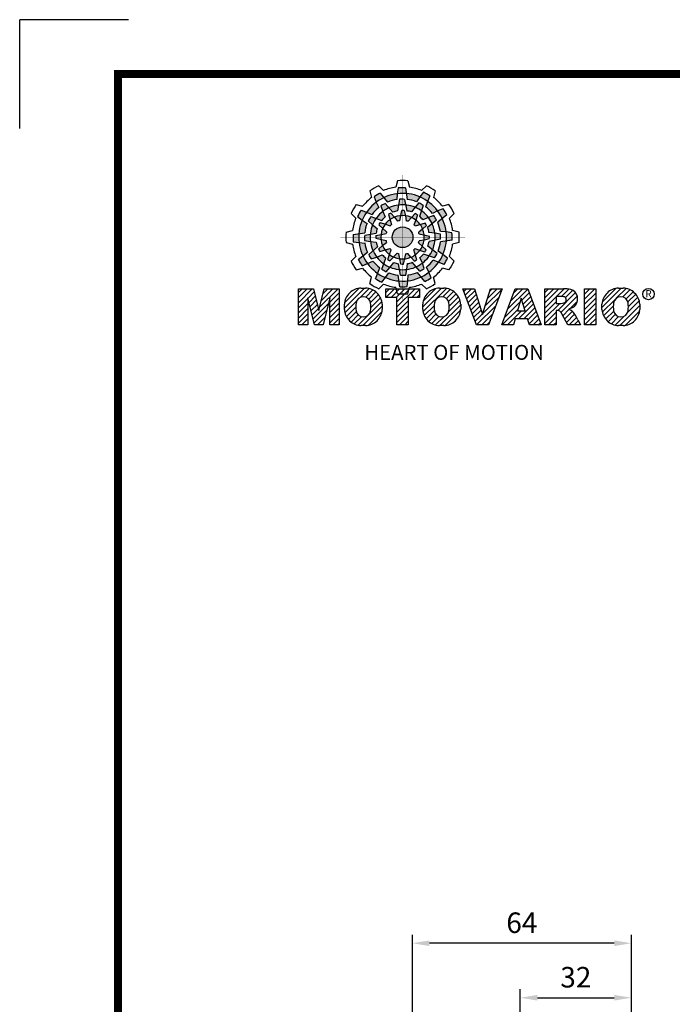
# Model space of a CAD drawing. Extents: x 2240 to 3323, y 268 to 1039.
# Drawn here: x 2240 to 2431, y 751 to 1039 of the extents above; entities that cross this region are included whole.
import ezdxf

# ---------------------------------------------------------------- set-up
doc = ezdxf.new("R2010")
doc.units = 0
doc.header["$MEASUREMENT"] = 0
doc.layers.add('AM_6', color=2, linetype='Continuous')
doc.styles.add('MX_NOTE_STANDARD', font='txt.shx', dxfattribs={"height": 3.15, "bigfont": 'extfont.shx'})
doc.dimstyles.new('MXDIMSTYLE', dxfattribs={"dimtxt": 3.15, "dimasz": 2.5, "dimexe": 1.5, "dimexo": 1, "dimgap": 1, "dimtad": 1, "dimdec": 4, "dimdsep": 46, "dimtxsty": 'MX_NOTE_STANDARD', "dimcen": 2.5, "dimadec": 0, "dimazin": 0, "dimtfac": 1, "dimtdec": 4, "dimtmove": 2, "dimatfit": 3, "dimfxl": 0, "dimtolj": 1, "dimarcsym": 0})

# ---------------------------------------------------------------- blocks, each defined once
blk = doc.blocks.new('BLOCK')
at = {"linetype": 'Continuous'}
h = blk.add_hatch(color=5, dxfattribs=at)
h.dxf.hatch_style = 1
h.paths.add_polyline_path([(-1066.87, 742.1), (-1067.13, 743.83, 0.036456), (-1069.3, 743.8), (-1069.56, 742.05, -0.051255)])
h.paths.add_polyline_path([(-1063.79, 739.65), (-1062.81, 741.09, 0.079859), (-1066.87, 742.1), (-1066.6, 740.36, -0.063414)])
h.paths.add_polyline_path([(-1069.24, 738.64, -0.056087), (-1067.06, 738.68), (-1067.38, 740.36, 0.033361), (-1068.91, 740.38)])
h.paths.add_polyline_path([(-1067.06, 738.68), (-1066.72, 736.92, -0.045934), (-1065.29, 736.56), (-1064.23, 737.98, 0.075012)])
h.paths.add_polyline_path([(-1068.6, 735.45, -0.057723), (-1067.1, 735.42), (-1067.46, 737, 0.024485), (-1068.25, 737.01)])
h.paths.add_polyline_path([(-1070.45, 734.99), (-1069.5, 733.8, -0.02825), (-1068.94, 733.94), (-1068.6, 735.45, 0.073372)])
h = blk.add_hatch(color=5, dxfattribs=at)
h.dxf.hatch_style = 1
h.paths.add_polyline_path([(-1073.58, 740.89), (-1074.68, 742.26, 0.036456), (-1076.54, 741.15), (-1075.89, 739.5, -0.051255)])
h.paths.add_polyline_path([(-1069.7, 740.31), (-1069.56, 742.05, 0.079859), (-1073.58, 740.89), (-1072.48, 739.51, -0.063414)])
h.paths.add_polyline_path([(-1073.91, 736.71, -0.056087), (-1072.04, 737.84), (-1073.16, 739.13, 0.033361), (-1074.49, 738.38)])
h.paths.add_polyline_path([(-1072.04, 737.84), (-1070.87, 736.48, -0.045934), (-1069.45, 736.88), (-1069.24, 738.64, 0.075012)])
h.paths.add_polyline_path([(-1071.76, 734.27, -0.057723), (-1070.45, 734.99), (-1071.55, 736.18, 0.024485), (-1072.23, 735.8)])
h.paths.add_polyline_path([(-1073.13, 732.95), (-1071.71, 732.39, -0.02825), (-1071.3, 732.79), (-1071.76, 734.27, 0.073372)])
h = blk.add_hatch(color=5, dxfattribs=at)
h.dxf.hatch_style = 1
h.paths.add_polyline_path([(-1060.45, 739.79), (-1059.81, 741.42, 0.036456), (-1061.71, 742.47), (-1062.81, 741.09, -0.051255)])
h.paths.add_polyline_path([(-1059.01, 736.13), (-1057.44, 736.89, 0.079859), (-1060.45, 739.79), (-1061.09, 738.15, -0.063414)])
h.paths.add_polyline_path([(-1064.23, 737.98, -0.056087), (-1062.32, 736.93), (-1061.77, 738.54, 0.033361), (-1063.08, 739.32)])
h.paths.add_polyline_path([(-1062.32, 736.93), (-1062.91, 735.23, -0.045934), (-1061.85, 734.2), (-1060.23, 734.91, 0.075012)])
h.paths.add_polyline_path([(-1065.27, 734.9, -0.057723), (-1063.99, 734.12), (-1063.51, 735.67, 0.024485), (-1064.19, 736.07)])
h.paths.add_polyline_path([(-1067.1, 735.42), (-1066.88, 733.92, -0.02825), (-1066.33, 733.76), (-1065.27, 734.9, 0.073372)])
h = blk.add_hatch(color=5, dxfattribs=at)
h.dxf.hatch_style = 1
h.paths.add_polyline_path([(-1078.79, 736.49), (-1080.43, 737.13, 0.036456), (-1081.48, 735.23), (-1080.1, 734.13, -0.051255)])
h.paths.add_polyline_path([(-1075.13, 737.93), (-1075.89, 739.5, 0.079859), (-1078.79, 736.49), (-1077.15, 735.84, -0.063414)])
h.paths.add_polyline_path([(-1076.99, 732.7, -0.056087), (-1075.93, 734.61), (-1077.54, 735.17, 0.033361), (-1078.33, 733.86)])
h.paths.add_polyline_path([(-1075.93, 734.61), (-1074.24, 734.02, -0.045934), (-1073.21, 735.08), (-1073.91, 736.71, 0.075012)])
h.paths.add_polyline_path([(-1073.9, 731.66, -0.057723), (-1073.13, 732.95), (-1074.67, 733.43, 0.024485), (-1075.08, 732.75)])
h.paths.add_polyline_path([(-1074.43, 729.84), (-1072.92, 730.06, -0.02825), (-1072.77, 730.61), (-1073.9, 731.66, 0.073372)])
h = blk.add_hatch(color=5, dxfattribs=at)
h.dxf.hatch_style = 1
h.paths.add_polyline_path([(-1056.05, 734.58), (-1054.68, 735.67, 0.036456), (-1055.79, 737.53), (-1057.44, 736.89, -0.051255)])
h.paths.add_polyline_path([(-1056.63, 730.69), (-1054.89, 730.56, 0.079859), (-1056.05, 734.58), (-1057.43, 733.48, -0.063414)])
h.paths.add_polyline_path([(-1060.23, 734.91, -0.056087), (-1059.1, 733.04), (-1057.81, 734.15, 0.033361), (-1058.56, 735.49)])
h.paths.add_polyline_path([(-1059.1, 733.04), (-1060.46, 731.86, -0.045934), (-1060.06, 730.44), (-1058.29, 730.24, 0.075012)])
h.paths.add_polyline_path([(-1062.67, 732.75, -0.057723), (-1061.94, 731.44), (-1060.76, 732.54, 0.024485), (-1061.14, 733.23)])
h.paths.add_polyline_path([(-1063.99, 734.12), (-1064.55, 732.71, -0.02825), (-1064.15, 732.3), (-1062.67, 732.75, 0.073372)])
h = blk.add_hatch(color=5, dxfattribs=at)
h.dxf.hatch_style = 1
h.paths.add_polyline_path([(-1081.11, 730.07), (-1082.84, 729.81, 0.036456), (-1082.8, 727.64), (-1081.06, 727.37, -0.051255)])
h.paths.add_polyline_path([(-1078.65, 733.14), (-1080.1, 734.13, 0.079859), (-1081.11, 730.07), (-1079.36, 730.33, -0.063414)])
h.paths.add_polyline_path([(-1077.65, 727.69, -0.056087), (-1077.69, 729.88), (-1079.36, 729.56, 0.033361), (-1079.39, 728.03)])
h.paths.add_polyline_path([(-1077.69, 729.88), (-1075.93, 730.22, -0.045934), (-1075.56, 731.65), (-1076.99, 732.7, 0.075012)])
h.paths.add_polyline_path([(-1074.46, 728.34, -0.057723), (-1074.43, 729.84), (-1076.01, 729.48, 0.024485), (-1076.02, 728.69)])
h.paths.add_polyline_path([(-1074, 726.49), (-1072.81, 727.44, -0.02825), (-1072.95, 727.99), (-1074.46, 728.34, 0.073372)])
h = blk.add_hatch(color=5, dxfattribs=at)
h.dxf.hatch_style = 1
h.paths.add_polyline_path([(-1064.86, 728.97, 1), (-1071.09, 728.97, 1)])
h = blk.add_hatch(color=5, dxfattribs=at)
h.dxf.hatch_style = 1
h.paths.add_polyline_path([(-1054.84, 727.86), (-1053.11, 728.13, 0.036456), (-1053.14, 730.29), (-1054.89, 730.56, -0.051255)])
h.paths.add_polyline_path([(-1057.29, 724.79), (-1055.85, 723.8, 0.079859), (-1054.84, 727.86), (-1056.58, 727.6, -0.063414)])
h.paths.add_polyline_path([(-1058.29, 730.24, -0.056087), (-1058.25, 728.06), (-1056.58, 728.38, 0.033361), (-1056.56, 729.9)])
h.paths.add_polyline_path([(-1058.25, 728.06), (-1060.02, 727.72, -0.045934), (-1060.38, 726.29), (-1058.95, 725.23, 0.075012)])
h.paths.add_polyline_path([(-1061.49, 729.6, -0.057723), (-1061.51, 728.1), (-1059.94, 728.45, 0.024485), (-1059.93, 729.24)])
h.paths.add_polyline_path([(-1061.94, 731.44), (-1063.14, 730.49, -0.02825), (-1063, 729.94), (-1061.49, 729.6, 0.073372)])
h = blk.add_hatch(color=5, dxfattribs=at)
h.dxf.hatch_style = 1
h.paths.add_polyline_path([(-1057.15, 721.44), (-1055.52, 720.8, 0.036456), (-1054.46, 722.7), (-1055.85, 723.8, -0.051255)])
h.paths.add_polyline_path([(-1060.81, 720.01), (-1060.05, 718.43, 0.079859), (-1057.15, 721.44), (-1058.79, 722.09, -0.063414)])
h.paths.add_polyline_path([(-1058.95, 725.23, -0.056087), (-1060.01, 723.32), (-1058.4, 722.76, 0.033361), (-1057.62, 724.07)])
h.paths.add_polyline_path([(-1060.01, 723.32), (-1061.71, 723.91, -0.045934), (-1062.74, 722.85), (-1062.03, 721.22, 0.075012)])
h.paths.add_polyline_path([(-1062.04, 726.27, -0.057723), (-1062.81, 724.98), (-1061.27, 724.5, 0.024485), (-1060.87, 725.18)])
h.paths.add_polyline_path([(-1061.51, 728.1), (-1063.02, 727.87, -0.02825), (-1063.18, 727.32), (-1062.04, 726.27, 0.073372)])
h = blk.add_hatch(color=5, dxfattribs=at)
h.dxf.hatch_style = 1
h.paths.add_polyline_path([(-1079.9, 723.35), (-1081.27, 722.26, 0.036456), (-1080.15, 720.4), (-1078.51, 721.05, -0.051255)])
h.paths.add_polyline_path([(-1079.31, 727.24), (-1081.06, 727.37, 0.079859), (-1079.9, 723.35), (-1078.52, 724.46, -0.063414)])
h.paths.add_polyline_path([(-1075.72, 723.03, -0.056087), (-1076.84, 724.9), (-1078.13, 723.78, 0.033361), (-1077.39, 722.45)])
h.paths.add_polyline_path([(-1076.84, 724.9), (-1075.48, 726.07, -0.045934), (-1075.89, 727.49), (-1077.65, 727.69, 0.075012)])
h.paths.add_polyline_path([(-1073.27, 725.18, -0.057723), (-1074, 726.49), (-1075.19, 725.39, 0.024485), (-1074.8, 724.7)])
h.paths.add_polyline_path([(-1071.95, 723.81), (-1071.4, 725.23, -0.02825), (-1071.8, 725.64), (-1073.27, 725.18, 0.073372)])
h = blk.add_hatch(color=5, dxfattribs=at)
h.dxf.hatch_style = 1
h.paths.add_polyline_path([(-1062.36, 717.04), (-1061.27, 715.67, 0.036456), (-1059.41, 716.79), (-1060.05, 718.43, -0.051255)])
h.paths.add_polyline_path([(-1066.25, 717.63), (-1066.38, 715.88, 0.079859), (-1062.36, 717.04), (-1063.46, 718.42, -0.063414)])
h.paths.add_polyline_path([(-1062.03, 721.22, -0.056087), (-1063.9, 720.09), (-1062.79, 718.81, 0.033361), (-1061.45, 719.55)])
h.paths.add_polyline_path([(-1063.9, 720.09), (-1065.08, 721.45, -0.045934), (-1066.5, 721.05), (-1066.7, 719.29, 0.075012)])
h.paths.add_polyline_path([(-1064.18, 723.66, -0.057723), (-1065.5, 722.94), (-1064.4, 721.75, 0.024485), (-1063.71, 722.14)])
h.paths.add_polyline_path([(-1062.81, 724.98), (-1064.23, 725.54, -0.02825), (-1064.64, 725.14), (-1064.18, 723.66, 0.073372)])
h = blk.add_hatch(color=5, dxfattribs=at)
h.dxf.hatch_style = 1
h.paths.add_polyline_path([(-1075.49, 718.14), (-1076.13, 716.51, 0.036456), (-1074.24, 715.46), (-1073.14, 716.84, -0.051255)])
h.paths.add_polyline_path([(-1076.93, 721.8), (-1078.51, 721.05, 0.079859), (-1075.49, 718.14), (-1074.85, 719.79, -0.063414)])
h.paths.add_polyline_path([(-1071.71, 719.95, -0.056087), (-1073.62, 721.01), (-1074.18, 719.4, 0.033361), (-1072.87, 718.61)])
h.paths.add_polyline_path([(-1073.62, 721.01), (-1073.03, 722.7, -0.045934), (-1074.09, 723.73), (-1075.72, 723.03, 0.075012)])
h.paths.add_polyline_path([(-1070.67, 723.03, -0.057723), (-1071.95, 723.81), (-1072.43, 722.26, 0.024485), (-1071.76, 721.86)])
h.paths.add_polyline_path([(-1068.84, 722.51), (-1069.07, 724.02, -0.02825), (-1069.62, 724.17), (-1070.67, 723.03, 0.073372)])
h = blk.add_hatch(color=5, dxfattribs=at)
h.dxf.hatch_style = 1
h.paths.add_polyline_path([(-1069.07, 715.83), (-1068.81, 714.1, 0.036456), (-1066.64, 714.14), (-1066.38, 715.88, -0.051255)])
h.paths.add_polyline_path([(-1072.15, 718.28), (-1073.14, 716.84, 0.079859), (-1069.07, 715.83), (-1069.34, 717.58, -0.063414)])
h.paths.add_polyline_path([(-1066.7, 719.29, -0.056087), (-1068.88, 719.25), (-1068.56, 717.58, 0.033361), (-1067.03, 717.55)])
h.paths.add_polyline_path([(-1068.88, 719.25), (-1069.22, 721.01, -0.045934), (-1070.65, 721.37), (-1071.71, 719.95, 0.075012)])
h.paths.add_polyline_path([(-1067.34, 722.48, -0.057723), (-1068.84, 722.51), (-1068.48, 720.93, 0.024485), (-1067.7, 720.92)])
h.paths.add_polyline_path([(-1065.5, 722.94), (-1066.44, 724.13, -0.02825), (-1067, 723.99), (-1067.34, 722.48, 0.073372)])
h = blk.add_hatch(dxfattribs=at)
h.set_pattern_fill('ANSI31', color=5, scale=8.73)
h.set_pattern_definition([(45, (-154.7159, 79.4331), (-0.7716303, 0.7716303), [])])
h.paths.add_polyline_path([(-1099.25, 702.64), (-1096.41, 702.64), (-1096.41, 710.77), (-1094.4, 702.64), (-1091.87, 702.64), (-1089.86, 710.77), (-1089.86, 702.64), (-1087.02, 702.64), (-1087.02, 713.47), (-1091.52, 713.47), (-1093.13, 706.98), (-1094.73, 713.47), (-1099.25, 713.47)])
h.paths.add_polyline_path([(-1080.46, 713.69, 0.186038), (-1083.91, 712.22, 0.185555), (-1085.47, 708.85), (-1085.47, 707.27, 0.185555), (-1083.91, 703.9, 0.204547), (-1080.09, 702.43), (-1079.08, 702.43, 0.186038), (-1075.64, 703.9, 0.185555), (-1074.07, 707.27), (-1074.07, 708.85, 0.185555), (-1075.64, 712.22, 0.204547), (-1079.45, 713.69)])
h.paths.add_polyline_path([(-1079.77, 711.07, -0.396239), (-1077.59, 709.23, -0.078313), (-1077.59, 706.88, -0.396239), (-1079.77, 705.04, -0.396239), (-1081.95, 706.88, -0.078313), (-1081.95, 709.23, -0.396239)], flags=16)
h.paths.add_polyline_path([(-1066.27, 710.91), (-1062.91, 710.91), (-1062.91, 713.47), (-1073.04, 713.47), (-1073.04, 710.91), (-1069.67, 710.91), (-1069.67, 702.64), (-1066.27, 702.64)])
h.paths.add_polyline_path([(-1055.9, 713.69, -0.204547), (-1052.09, 712.22, -0.185555), (-1050.52, 708.85), (-1050.52, 707.27, -0.185555), (-1052.09, 703.9, -0.186038), (-1055.53, 702.43), (-1056.54, 702.43, -0.204547), (-1060.36, 703.9, -0.185555), (-1061.93, 707.27), (-1061.93, 708.85, -0.185555), (-1060.36, 712.22, -0.186038), (-1056.92, 713.69)])
h.paths.add_polyline_path([(-1056.22, 711.07, -0.396239), (-1054.05, 709.23, -0.078313), (-1054.05, 706.88, -0.396239), (-1056.22, 705.04, -0.396239), (-1058.4, 706.88, -0.078313), (-1058.4, 709.23, -0.396239)], flags=16)
h.paths.add_polyline_path([(-1046.37, 713.47), (-1049.92, 713.47), (-1045.8, 702.64), (-1042.13, 702.64), (-1038.09, 713.47), (-1041.53, 713.47), (-1043.93, 705.75)])
h.paths.add_polyline_path([(-1034.17, 713.47), (-1038.14, 702.64), (-1034.68, 702.64), (-1034.14, 704.46), (-1030.41, 704.46), (-1029.86, 702.64), (-1026.31, 702.64), (-1030.35, 713.47)])
h.paths.add_polyline_path([(-1032.3, 710.69), (-1031.11, 706.87), (-1033.44, 706.87)], flags=16)
h.paths.add_polyline_path([(-1025.24, 713.47), (-1025.24, 702.64), (-1021.84, 702.64), (-1021.84, 706.99), (-1021.55, 706.99, -0.15005), (-1020.75, 706.74, -0.067317), (-1020.3, 706.2), (-1018.37, 702.64), (-1014.53, 702.64), (-1015.37, 704.19, 0.086178), (-1017.21, 707.01), (-1018.02, 707.4), (-1017.1, 707.73, 0.162417), (-1015.89, 708.71, 0.233468), (-1015.6, 711.68, 0.238163), (-1017.4, 713.25, 0.067363), (-1019.62, 713.47)])
h.paths.add_polyline_path([(-1021.85, 711.21), (-1020.76, 711.21, -0.047165), (-1019.8, 711.16, -0.910356), (-1019.49, 709.26, -0.053365), (-1020.43, 709.11), (-1021.85, 709.11)], flags=16)
h.paths.add_polyline_path([(-1009.92, 713.47), (-1013.32, 713.47), (-1013.32, 702.64), (-1009.92, 702.64)])
h.paths.add_polyline_path([(-1008.1, 708.85), (-1008.1, 707.27, 0.185555), (-1006.53, 703.9, 0.204547), (-1002.72, 702.43), (-1001.7, 702.43, 0.186038), (-998.26, 703.9, 0.185555), (-996.69, 707.27), (-996.69, 708.85, 0.185555), (-998.26, 712.22, 0.204547), (-1002.08, 713.69), (-1003.09, 713.69, 0.186038), (-1006.53, 712.22, 0.185555)])
h.paths.add_polyline_path([(-1004.57, 709.23, -0.396239), (-1002.4, 711.07, -0.396239), (-1000.22, 709.23, -0.078313), (-1000.22, 706.88, -0.396239), (-1002.4, 705.04, -0.396239), (-1004.57, 706.88, -0.078313)], flags=16)
at = {"color": 8, "linetype": 'Continuous'}
for p in [(-1150.33, 794.34), (-1183, 761.67)]:
    blk.add_line(p, (-1183, 794.34), dxfattribs=at)
at = {"color": 5, "linetype": 'Continuous'}
for p, q in [((-1069.51, 745.93), (-1070.03, 744)), ((-1066.43, 745.93), (-1065.91, 744)), ((-1077.79, 742.89), (-1077.27, 740.96)), ((-1075.12, 744.43), (-1073.71, 743.02)), ((-1069.3, 743.8), (-1069.56, 742.05)), ((-1067.13, 743.83), (-1066.6, 740.36)), ((-1060.82, 744.43), (-1062.24, 743.02)), ((-1058.16, 742.89), (-1058.67, 740.96)), ((-1076.54, 741.15), (-1075.89, 739.5)), ((-1074.68, 742.26), (-1072.48, 739.51)), ((-1069.56, 742.05), (-1069.7, 740.31)), ((-1068.91, 740.38), (-1069.24, 738.64)), ((-1067.38, 740.36), (-1066.72, 736.92)), ((-1062.81, 741.09), (-1063.79, 739.65)), ((-1061.71, 742.47), (-1062.81, 741.09)), ((-1059.81, 741.42), (-1061.09, 738.15)), ((-1081.89, 738.78), (-1079.97, 738.27)), ((-1080.43, 737.13), (-1077.15, 735.84)), ((-1075.89, 739.5), (-1075.13, 737.93)), ((-1074.49, 738.38), (-1073.91, 736.71)), ((-1073.16, 739.13), (-1070.87, 736.48)), ((-1069.24, 738.64), (-1069.45, 736.88)), ((-1068.25, 737.01), (-1068.94, 733.94)), ((-1067.46, 737), (-1067.1, 735.42)), ((-1064.23, 737.98), (-1065.29, 736.56)), ((-1063.08, 739.32), (-1064.23, 737.98)), ((-1061.77, 738.54), (-1062.91, 735.23)), ((-1057.44, 736.89), (-1059.01, 736.13)), ((-1055.79, 737.53), (-1057.44, 736.89)), ((-1054.05, 738.78), (-1055.98, 738.27)), ((-1083.43, 736.12), (-1082.03, 734.7)), ((-1081.48, 735.23), (-1080.1, 734.13)), ((-1080.1, 734.13), (-1078.65, 733.14)), ((-1078.33, 733.86), (-1076.99, 732.7)), ((-1077.54, 735.17), (-1074.24, 734.02)), ((-1073.91, 736.71), (-1073.21, 735.08)), ((-1072.23, 735.8), (-1071.3, 732.79)), ((-1071.55, 736.18), (-1070.45, 734.99)), ((-1070.45, 734.99), (-1069.5, 733.8)), ((-1067.1, 735.42), (-1066.88, 733.92)), ((-1064.19, 736.07), (-1066.33, 733.76)), ((-1063.99, 734.12), (-1064.55, 732.71)), ((-1063.51, 735.67), (-1063.99, 734.12)), ((-1060.23, 734.91), (-1061.85, 734.2)), ((-1057.81, 734.15), (-1060.46, 731.86)), ((-1058.56, 735.49), (-1060.23, 734.91)), ((-1054.68, 735.67), (-1057.43, 733.48)), ((-1052.51, 736.12), (-1053.92, 734.7)), ((-1084.94, 730.5), (-1083.01, 731.03)), ((-1076.99, 732.7), (-1075.56, 731.65)), ((-1075.08, 732.75), (-1072.77, 730.61)), ((-1074.67, 733.43), (-1073.13, 732.95)), ((-1073.13, 732.95), (-1071.71, 732.39)), ((-1061.14, 733.23), (-1064.15, 732.3)), ((-1061.94, 731.44), (-1063.14, 730.49)), ((-1060.76, 732.54), (-1061.94, 731.44)), ((-1051.01, 730.5), (-1052.93, 731.03)), ((-1082.84, 729.81), (-1079.36, 730.33)), ((-1079.39, 728.03), (-1077.65, 727.69)), ((-1079.36, 729.56), (-1075.93, 730.22)), ((-1076.02, 728.69), (-1072.95, 727.99)), ((-1076.01, 729.48), (-1074.43, 729.84)), ((-1074.43, 729.84), (-1072.92, 730.06)), ((-1061.51, 728.1), (-1063.02, 727.87)), ((-1059.93, 729.24), (-1063, 729.94)), ((-1059.94, 728.45), (-1061.51, 728.1)), ((-1058.29, 730.24), (-1060.06, 730.44)), ((-1056.58, 728.38), (-1060.02, 727.72)), ((-1056.56, 729.9), (-1058.29, 730.24)), ((-1054.89, 730.56), (-1056.63, 730.69)), ((-1053.11, 728.13), (-1056.58, 727.6)), ((-1053.14, 730.29), (-1054.89, 730.56)), ((-1084.94, 727.43), (-1083.01, 726.91)), ((-1082.8, 727.64), (-1081.06, 727.37)), ((-1081.06, 727.37), (-1079.31, 727.24)), ((-1078.13, 723.78), (-1075.48, 726.07)), ((-1077.65, 727.69), (-1075.89, 727.49)), ((-1075.19, 725.39), (-1074, 726.49)), ((-1074.8, 724.7), (-1071.8, 725.64)), ((-1074, 726.49), (-1072.81, 727.44)), ((-1071.95, 723.81), (-1071.4, 725.23)), ((-1063.71, 722.14), (-1064.64, 725.14)), ((-1062.81, 724.98), (-1064.23, 725.54)), ((-1060.87, 725.18), (-1063.18, 727.32)), ((-1061.27, 724.5), (-1062.81, 724.98)), ((-1058.95, 725.23), (-1060.38, 726.29)), ((-1057.62, 724.07), (-1058.95, 725.23)), ((-1051.01, 727.43), (-1052.93, 726.91)), ((-1083.43, 721.82), (-1082.03, 723.23)), ((-1081.27, 722.26), (-1078.52, 724.46)), ((-1077.39, 722.45), (-1075.72, 723.03)), ((-1075.72, 723.03), (-1074.09, 723.73)), ((-1074.18, 719.4), (-1073.03, 722.7)), ((-1072.43, 722.26), (-1071.95, 723.81)), ((-1071.76, 721.86), (-1069.62, 724.17)), ((-1068.84, 722.51), (-1069.07, 724.02)), ((-1068.48, 720.93), (-1068.84, 722.51)), ((-1067.7, 720.92), (-1067, 723.99)), ((-1065.5, 722.94), (-1066.44, 724.13)), ((-1064.4, 721.75), (-1065.5, 722.94)), ((-1062.03, 721.22), (-1062.74, 722.85)), ((-1058.4, 722.76), (-1061.71, 723.91)), ((-1055.52, 720.8), (-1058.79, 722.09)), ((-1055.85, 723.8), (-1057.29, 724.79)), ((-1054.46, 722.7), (-1055.85, 723.8)), ((-1052.51, 721.82), (-1053.92, 723.23)), ((-1081.89, 719.15), (-1079.97, 719.66)), ((-1080.15, 720.4), (-1078.51, 721.05)), ((-1078.51, 721.05), (-1076.93, 721.8)), ((-1076.13, 716.51), (-1074.85, 719.79)), ((-1072.87, 718.61), (-1071.71, 719.95)), ((-1071.71, 719.95), (-1070.65, 721.37)), ((-1068.56, 717.58), (-1069.22, 721.01)), ((-1067.03, 717.55), (-1066.7, 719.29)), ((-1066.7, 719.29), (-1066.5, 721.05)), ((-1062.79, 718.81), (-1065.08, 721.45)), ((-1061.45, 719.55), (-1062.03, 721.22)), ((-1060.05, 718.43), (-1060.81, 720.01)), ((-1054.05, 719.15), (-1055.98, 719.66)), ((-1077.79, 715.04), (-1077.27, 716.97)), ((-1074.24, 715.46), (-1073.14, 716.84)), ((-1073.14, 716.84), (-1072.15, 718.28)), ((-1068.81, 714.1), (-1069.34, 717.58)), ((-1066.38, 715.88), (-1066.25, 717.63)), ((-1061.27, 715.67), (-1063.46, 718.42)), ((-1059.41, 716.79), (-1060.05, 718.43)), ((-1058.16, 715.04), (-1058.67, 716.97)), ((-1099.25, 713.47), (-1094.73, 713.47)), ((-1099.25, 702.64), (-1099.25, 713.47)), ((-1094.73, 713.47), (-1093.13, 706.98)), ((-1093.13, 706.98), (-1091.52, 713.47)), ((-1091.52, 713.47), (-1087.02, 713.47)), ((-1087.02, 713.47), (-1087.02, 702.64)), ((-1080.46, 713.69), (-1079.08, 713.69)), ((-1075.12, 713.51), (-1073.71, 714.91)), ((-1073.04, 713.47), (-1062.91, 713.47)), ((-1073.04, 710.91), (-1073.04, 713.47)), ((-1069.51, 712), (-1070.03, 713.93)), ((-1066.64, 714.14), (-1066.38, 715.88)), ((-1066.43, 712), (-1065.91, 713.93)), ((-1062.91, 713.47), (-1062.91, 710.91)), ((-1060.82, 713.51), (-1062.24, 714.91)), ((-1056.92, 713.69), (-1055.53, 713.69)), ((-1045.8, 702.64), (-1049.92, 713.47)), ((-1049.92, 713.47), (-1046.37, 713.47)), ((-1046.37, 713.47), (-1043.93, 705.75)), ((-1043.93, 705.75), (-1041.53, 713.47)), ((-1038.09, 713.47), (-1042.13, 702.64)), ((-1041.53, 713.47), (-1038.09, 713.47)), ((-1038.14, 702.64), (-1034.17, 713.47)), ((-1034.17, 713.47), (-1030.35, 713.47)), ((-1030.35, 713.47), (-1026.31, 702.64)), ((-1025.24, 702.64), (-1025.24, 713.47)), ((-1025.24, 713.47), (-1019.62, 713.47)), ((-1013.32, 713.47), (-1009.92, 713.47)), ((-1013.32, 702.64), (-1013.32, 713.47)), ((-1009.92, 713.47), (-1009.92, 702.64)), ((-1003.09, 713.69), (-1001.7, 713.69)), ((-1094.4, 702.64), (-1096.41, 710.77)), ((-1096.41, 710.77), (-1096.41, 702.64)), ((-1089.86, 710.77), (-1091.87, 702.64)), ((-1089.86, 702.64), (-1089.86, 710.77)), ((-1069.67, 710.91), (-1073.04, 710.91)), ((-1069.67, 702.64), (-1069.67, 710.91)), ((-1062.91, 710.91), (-1066.27, 710.91)), ((-1066.27, 710.91), (-1066.27, 702.64)), ((-1032.3, 710.69), (-1033.44, 706.87)), ((-1031.11, 706.87), (-1032.3, 710.69)), ((-1020.37, 711.21), (-1021.85, 711.21)), ((-1021.85, 711.21), (-1021.85, 709.11)), ((-1085.47, 707.27), (-1085.47, 708.85)), ((-1074.07, 708.85), (-1074.07, 707.27)), ((-1061.93, 707.27), (-1061.93, 708.85)), ((-1050.52, 708.85), (-1050.52, 707.27)), ((-1021.85, 709.11), (-1020.43, 709.11)), ((-1017.1, 707.73), (-1018.02, 707.4)), ((-1018.02, 707.4), (-1017.21, 707.01)), ((-1008.1, 707.27), (-1008.1, 708.85)), ((-996.69, 708.85), (-996.69, 707.27)), ((-1034.14, 704.46), (-1034.68, 702.64)), ((-1030.41, 704.46), (-1034.14, 704.46)), ((-1033.44, 706.87), (-1031.11, 706.87)), ((-1029.86, 702.64), (-1030.41, 704.46)), ((-1021.55, 706.99), (-1021.84, 706.99)), ((-1021.84, 706.99), (-1021.84, 702.64)), ((-1018.37, 702.64), (-1020.15, 705.92)), ((-1015.37, 704.19), (-1014.53, 702.64)), ((-1096.41, 702.64), (-1099.25, 702.64)), ((-1091.87, 702.64), (-1094.4, 702.64)), ((-1087.02, 702.64), (-1089.86, 702.64)), ((-1079.08, 702.43), (-1080.46, 702.43)), ((-1066.27, 702.64), (-1069.67, 702.64)), ((-1055.53, 702.43), (-1056.92, 702.43)), ((-1042.13, 702.64), (-1045.8, 702.64)), ((-1034.68, 702.64), (-1038.14, 702.64)), ((-1026.31, 702.64), (-1029.86, 702.64)), ((-1021.84, 702.64), (-1025.24, 702.64)), ((-1014.53, 702.64), (-1018.37, 702.64)), ((-1009.92, 702.64), (-1013.32, 702.64)), ((-1001.7, 702.43), (-1003.09, 702.43))]:
    blk.add_line(p, q, dxfattribs=at)
at = {"linetype": 'Continuous', "const_width": 2.38, "flags": 128}
blk.add_lwpolyline([(-1153.45, 778.01), (-1153.45, 17.66), (-86.1, 17.66), (-86.1, 778.01)], close=True, dxfattribs=at)
at = {"color": 5, "linetype": 'Continuous', "const_width": 0.0859, "flags": 128}
for points in [[(-1067.97, 747.7), (-1067.97, 710.23)], [(-1067.97, 710.23), (-1067.97, 747.7)], [(-1086.71, 728.97), (-1049.23, 728.97)], [(-1049.23, 728.97), (-1086.71, 728.97)]]:
    blk.add_lwpolyline(points, dxfattribs=at)
at = {"color": 5, "linetype": 'Continuous'}
for centre, radius in [((-1067.97, 728.97), 3.12), ((-1067.97, 728.97), 3.12), ((-1067.97, 728.97), 3.12), ((-1067.97, 728.97), 3.12), ((-1067.97, 728.97), 3.12), ((-1067.97, 728.97), 3.12), ((-1067.97, 728.97), 3.12), ((-1067.97, 728.97), 3.12), ((-1067.97, 728.97), 3.12), ((-1067.97, 728.97), 3.12), ((-1067.97, 728.97), 3.12), ((-1067.97, 728.97), 3.12), ((-994.1, 711.91), 1.71)]:
    blk.add_circle(centre, radius, dxfattribs=at)
for centre, radius, start, end in [((-1067.97, 728.97), 17.03, 84.8186, 95.1814), ((-1067.97, 728.97), 17.03, 114.8186, 125.1814), ((-1067.97, 728.97), 15.18, 97.7971, 112.2029), ((-1067.97, 728.97), 14.89, 86.7624, 95.1138), ((-1067.97, 728.97), 15.18, 67.7971, 82.2029), ((-1067.97, 728.97), 17.03, 54.8186, 65.1814), ((-1067.97, 728.97), 15.18, 127.7971, 142.2029), ((-1067.97, 728.97), 14.89, 116.7624, 125.1138), ((-1067.97, 728.97), 13.18, 96.9357, 126.9357), ((-1067.97, 728.97), 11.47, 98.6406, 113.1545), ((-1067.97, 728.97), 13.18, 66.9357, 96.9357), ((-1068.33, 728.93), 11.47, 85.2433, 92.8862), ((-1067.97, 728.97), 11.47, 68.6406, 83.1545), ((-1067.97, 728.97), 13.18, 36.9357, 66.9357), ((-1067.97, 728.97), 14.89, 56.7624, 65.1138), ((-1067.97, 728.97), 15.18, 37.7971, 52.2029), ((-1067.97, 728.97), 17.03, 144.8186, 155.1814), ((-1067.97, 728.97), 14.89, 146.7624, 155.1138), ((-1067.97, 728.97), 13.18, 126.9357, 156.9357), ((-1067.97, 728.97), 11.47, 128.6406, 143.1545), ((-1068.26, 728.75), 11.47, 115.2433, 122.8862), ((-1067.97, 728.97), 9.76, 97.4868, 127.4868), ((-1067.97, 728.97), 8.05, 100.5548, 111.0747), ((-1067.97, 728.97), 9.76, 67.4868, 97.4868), ((-1067.97, 728.97), 8.05, 86.3515, 91.9618), ((-1067.97, 728.97), 8.05, 70.5548, 81.0747), ((-1067.97, 728.97), 9.76, 37.4868, 67.4868), ((-1068.3, 729.11), 11.47, 55.2433, 62.8862), ((-1067.97, 728.97), 11.47, 38.6406, 53.1545), ((-1067.97, 728.97), 13.18, 6.9357, 36.9357), ((-1067.97, 728.97), 14.89, 26.7624, 35.1138), ((-1067.97, 728.97), 17.03, 24.8186, 35.1814), ((-1067.97, 728.97), 15.18, 157.7971, 172.2029), ((-1067.97, 728.97), 13.18, 156.9357, 186.9357), ((-1068.12, 728.63), 11.47, 145.2433, 152.8862), ((-1067.97, 728.97), 9.76, 127.4868, 157.4868), ((-1067.97, 728.97), 8.05, 130.5548, 141.0747), ((-1067.97, 728.97), 6.52, 112.3288, 142.3288), ((-1067.97, 728.97), 8.05, 116.3515, 121.9618), ((-1067.97, 728.97), 6.52, 82.3288, 112.3288), ((-1067.97, 728.97), 5.07, 101.0534, 107.526), ((-1067.97, 728.97), 6.52, 52.3288, 82.3288), ((-1067.97, 728.97), 5.07, 71.0534, 77.526), ((-1067.97, 728.97), 8.05, 56.3515, 61.9618), ((-1067.97, 728.97), 6.52, 22.3288, 52.3288), ((-1067.97, 728.97), 8.05, 40.5548, 51.0747), ((-1067.97, 728.97), 9.76, 7.4868, 37.4868), ((-1068.19, 729.26), 11.47, 25.2433, 32.8862), ((-1067.97, 728.97), 15.18, 7.7971, 22.2029), ((-1067.97, 728.97), 11.47, 158.6406, 173.1545), ((-1067.97, 728.97), 9.76, 157.4868, 187.4868), ((-1067.97, 728.97), 8.05, 160.5548, 171.0747), ((-1067.97, 728.97), 8.05, 146.3515, 151.9618), ((-1067.97, 728.97), 6.52, 142.3288, 172.3288), ((-1067.97, 728.97), 5.07, 131.0534, 137.526), ((-1067.97, 728.97), 5.07, 41.0534, 47.526), ((-1067.97, 728.97), 6.52, 352.3288, 22.3288), ((-1067.97, 728.97), 8.05, 26.3515, 31.9618), ((-1067.97, 728.97), 8.05, 10.5548, 21.0747), ((-1067.97, 728.97), 11.47, 8.6406, 23.1545), ((-1067.97, 728.97), 17.03, 174.8186, 185.1814), ((-1067.97, 728.97), 14.89, 176.7624, 185.1138), ((-1067.93, 728.61), 11.47, 175.2433, 182.8862), ((-1067.97, 728.97), 8.05, 176.3515, 181.9618), ((-1067.97, 728.97), 6.52, 172.3288, 202.3288), ((-1067.97, 728.97), 5.07, 191.0534, 197.526), ((-1067.97, 728.97), 5.07, 161.0534, 167.526), ((-1067.97, 728.97), 5.07, 341.0534, 347.526), ((-1067.97, 728.97), 5.07, 11.0534, 17.526), ((-1067.97, 728.97), 6.52, 322.3288, 352.3288), ((-1067.97, 728.97), 8.05, 356.3515, 1.9618), ((-1067.97, 728.97), 9.76, 337.4868, 7.4868), ((-1068.01, 729.33), 11.47, 355.2433, 2.8862), ((-1067.97, 728.97), 13.18, 336.9357, 6.9357), ((-1067.97, 728.97), 14.89, 356.7624, 5.1138), ((-1067.97, 728.97), 17.03, 354.8186, 5.1814), ((-1067.97, 728.97), 15.18, 187.7971, 202.2029), ((-1067.97, 728.97), 13.18, 186.9357, 216.9357), ((-1067.97, 728.97), 11.47, 188.6406, 203.1545), ((-1067.97, 728.97), 9.76, 187.4868, 217.4868), ((-1067.97, 728.97), 8.05, 190.5548, 201.0747), ((-1067.97, 728.97), 8.05, 206.3515, 211.9618), ((-1067.97, 728.97), 6.52, 202.3288, 232.3288), ((-1067.97, 728.97), 5.07, 221.0534, 227.526), ((-1067.97, 728.97), 6.52, 292.3288, 322.3288), ((-1067.97, 728.97), 5.07, 311.0534, 317.526), ((-1067.97, 728.97), 9.76, 307.4868, 337.4868), ((-1067.97, 728.97), 8.05, 326.3515, 331.9618), ((-1067.97, 728.97), 8.05, 340.5548, 351.0747), ((-1067.97, 728.97), 11.47, 338.6406, 353.1545), ((-1067.97, 728.97), 15.18, 337.7971, 352.2029), ((-1067.97, 728.97), 14.89, 206.7624, 215.1138), ((-1067.76, 728.67), 11.47, 205.2433, 212.8862), ((-1067.97, 728.97), 9.76, 217.4868, 247.4868), ((-1067.97, 728.97), 8.05, 220.5548, 231.0747), ((-1067.97, 728.97), 8.05, 236.3515, 241.9618), ((-1067.97, 728.97), 6.52, 232.3288, 262.3288), ((-1067.97, 728.97), 5.07, 251.0534, 257.526), ((-1067.97, 728.97), 6.52, 262.3288, 292.3288), ((-1067.97, 728.97), 5.07, 281.0534, 287.526), ((-1067.97, 728.97), 8.05, 296.3515, 301.9618), ((-1067.97, 728.97), 8.05, 310.5548, 321.0747), ((-1067.97, 728.97), 11.47, 308.6406, 323.1545), ((-1067.97, 728.97), 13.18, 306.9357, 336.9357), ((-1067.83, 729.3), 11.47, 325.2433, 332.8862), ((-1067.97, 728.97), 14.89, 326.7624, 335.1138), ((-1067.97, 728.97), 17.03, 204.8186, 215.1814), ((-1067.97, 728.97), 15.18, 217.7971, 232.2029), ((-1067.97, 728.97), 13.18, 216.9357, 246.9357), ((-1067.97, 728.97), 11.47, 218.6406, 233.1545), ((-1067.64, 728.82), 11.47, 235.2433, 242.8862), ((-1067.97, 728.97), 9.76, 247.4868, 277.4868), ((-1067.97, 728.97), 8.05, 250.5548, 261.0747), ((-1067.97, 728.97), 8.05, 266.3515, 271.9618), ((-1067.97, 728.97), 9.76, 277.4868, 307.4868), ((-1067.97, 728.97), 8.05, 280.5548, 291.0747), ((-1067.68, 729.18), 11.47, 295.2433, 302.8862), ((-1067.97, 728.97), 15.18, 307.7971, 322.2029), ((-1067.97, 728.97), 17.03, 324.8186, 335.1814), ((-1067.97, 728.97), 14.89, 236.7624, 245.1138), ((-1067.97, 728.97), 13.18, 246.9357, 276.9357), ((-1067.97, 728.97), 11.47, 248.6406, 263.1545), ((-1067.61, 729.01), 11.47, 265.2433, 272.8862), ((-1067.97, 728.97), 13.18, 276.9357, 306.9357), ((-1067.97, 728.97), 11.47, 278.6406, 293.1545), ((-1067.97, 728.97), 14.89, 296.7624, 305.1138), ((-1080.28, 708.49), 5.2, 92.0431, 134.1979), ((-1079.27, 708.49), 5.2, 45.8021, 87.9569), ((-1067.97, 728.97), 17.03, 234.8186, 245.1814), ((-1067.97, 728.97), 15.18, 247.7971, 262.2029), ((-1067.97, 728.97), 14.89, 266.7624, 275.1138), ((-1067.97, 728.97), 15.18, 277.7971, 292.2029), ((-1067.97, 728.97), 17.03, 294.8186, 305.1814), ((-1056.73, 708.49), 5.2, 92.0431, 134.1979), ((-1055.72, 708.49), 5.2, 45.8021, 87.9569), ((-1019.31, 705.17), 8.31, 76.681, 92.0962), ((-1018.06, 710.69), 2.65, 10.8383, 75.5687), ((-1002.9, 708.49), 5.2, 92.0431, 134.1979), ((-1001.89, 708.49), 5.2, 45.8021, 87.9569), ((-1080.3, 708.49), 5.18, 134.0233, 176.0712), ((-1079.88, 708.99), 2.08, 86.936, 173.3977), ((-1079.66, 708.99), 2.08, 6.6023, 93.064), ((-1079.24, 708.49), 5.18, 3.9288, 45.9767), ((-1067.97, 728.97), 17.03, 264.8186, 275.1814), ((-1056.76, 708.49), 5.18, 134.0233, 176.0712), ((-1056.33, 708.99), 2.08, 86.936, 173.3977), ((-1056.11, 708.99), 2.08, 6.6023, 93.064), ((-1055.69, 708.49), 5.18, 3.9288, 45.9767), ((-1020.56, 706.15), 5.06, 75.5221, 87.8106), ((-1019.74, 710.19), 0.967, 284.7266, 62.93), ((-1018.76, 710.48), 3.37, 332.4538, 12.0377), ((-1002.93, 708.49), 5.18, 134.0233, 176.0712), ((-1002.51, 708.99), 2.08, 86.936, 173.3977), ((-1002.29, 708.99), 2.08, 6.6023, 93.064), ((-1001.86, 708.49), 5.18, 3.9288, 45.9767), ((-1080.3, 707.62), 5.18, 183.9288, 225.9767), ((-1074.49, 708.06), 7.55, 171.0443, 188.9557), ((-1085.05, 708.06), 7.55, 351.0443, 8.9557), ((-1079.24, 707.62), 5.18, 314.0233, 356.0712), ((-1056.76, 707.62), 5.18, 183.9288, 225.9767), ((-1050.94, 708.06), 7.55, 171.0443, 188.9557), ((-1061.5, 708.06), 7.55, 351.0443, 8.9557), ((-1055.69, 707.62), 5.18, 314.0233, 356.0712), ((-1020.65, 713.56), 4.46, 272.8987, 285.1174), ((-1017.95, 710.03), 2.45, 290.5188, 333.2531), ((-1002.93, 707.62), 5.18, 183.9288, 225.9767), ((-997.12, 708.06), 7.55, 171.0443, 188.9557), ((-1007.68, 708.06), 7.55, 351.0443, 8.9557), ((-1001.86, 707.62), 5.18, 314.0233, 356.0712), ((-1079.88, 707.12), 2.08, 186.6023, 273.064), ((-1079.66, 707.12), 2.08, 266.936, 353.3977), ((-1056.33, 707.12), 2.08, 186.6023, 273.064), ((-1056.11, 707.12), 2.08, 266.936, 353.3977), ((-1021.55, 705.57), 1.42, 55.878, 90.0122), ((-1022.53, 704.81), 2.63, 25.0244, 47.3106), ((-1024.4, 700.31), 9.83, 23.2882, 42.9901), ((-1002.51, 707.12), 2.08, 186.6023, 273.064), ((-1002.29, 707.12), 2.08, 266.936, 353.3977), ((-1080.28, 707.63), 5.2, 225.8021, 267.9569), ((-1079.27, 707.63), 5.2, 272.0431, 314.1979), ((-1056.73, 707.63), 5.2, 225.8021, 267.9569), ((-1055.72, 707.63), 5.2, 272.0431, 314.1979), ((-1002.9, 707.63), 5.2, 225.8021, 267.9569), ((-1001.89, 707.63), 5.2, 272.0431, 314.1979)]:
    blk.add_arc(centre, radius, start, end, dxfattribs=at)
at = {"color": 5, "linetype": 'Continuous', "attachment_point": 5}
for s, insert, char_height in [('\\A1;\\pxqc;R', (-994.08, 711.98), 2.187), ('\\A1;\\pxql;{\\T0.85;HEART OF MOTION}', (-1052.23, 694.38), 4.4887)]:
    blk.add_mtext(s, dxfattribs=dict(at, insert=insert, char_height=char_height))
blk = doc.blocks.new('*D607')
at = {"layer": 'AM_6', "color": 3, "linetype": 'Continuous', "lineweight": -2}
for p, q in [((2386.61, 653.36), (2386.61, 755.72)), ((2419.06, 649.86), (2419.06, 755.72)), ((2391.61, 753.22), (2414.06, 753.22))]:
    blk.add_line(p, q, dxfattribs=at)
at = {"layer": 'AM_6', "color": 3}
for points in [[(2391.61, 754.05), (2391.61, 752.39), (2386.61, 753.22)], [(2414.06, 752.39), (2414.06, 754.05), (2419.06, 753.22)]]:
    blk.add_solid(points, dxfattribs=at)
at = {"layer": 'DEFPOINTS', "color": 0}
for p in [(2419.06, 753.22), (2386.61, 650.36), (2419.06, 646.86)]:
    blk.add_point(p, dxfattribs=at)
at = {"layer": 'AM_6', "color": 3, "linetype": 'Continuous', "lineweight": -3, "insert": (2402.83, 759.22), "char_height": 6, "attachment_point": 5}
blk.add_mtext('\\A1;32', dxfattribs=at)
blk = doc.blocks.new('*D608')
at = {"layer": 'AM_6', "color": 3, "linetype": 'Continuous', "lineweight": -2}
for p, q in [((2355.06, 703.92), (2355.06, 771.66)), ((2419.06, 649.86), (2419.06, 771.66)), ((2414.06, 769.16), (2360.06, 769.16))]:
    blk.add_line(p, q, dxfattribs=at)
at = {"layer": 'AM_6', "color": 3}
for points in [[(2360.06, 769.99), (2360.06, 768.33), (2355.06, 769.16)], [(2414.06, 768.33), (2414.06, 769.99), (2419.06, 769.16)]]:
    blk.add_solid(points, dxfattribs=at)
at = {"layer": 'DEFPOINTS', "color": 0}
for p in [(2355.06, 769.16), (2355.06, 700.92), (2419.06, 646.86)]:
    blk.add_point(p, dxfattribs=at)
at = {"layer": 'AM_6', "color": 3, "linetype": 'Continuous', "lineweight": -3, "insert": (2387.06, 775.16), "char_height": 6, "attachment_point": 5}
blk.add_mtext('\\A1;64', dxfattribs=at)

msp = doc.modelspace()

# ---------------------------------------------------------------- block references
at = {"color": 3, "linetype": 'Continuous', "lineweight": 13, "xscale": 0.9729720000000003, "yscale": 0.9729720000000003, "zscale": 0.9729720000000003}
msp.add_blockref('BLOCK', (3391.3, 266.3), dxfattribs=at)

# ---------------------------------------------------------------- dimensions: what is measured, and where the dimension line sits
at = {"layer": 'AM_6', "color": 3, "linetype": 'Continuous', "lineweight": -3}
for base, p1, p2, picture, middle in [((2355.06, 769.16), (2419.06, 646.86), (2355.06, 700.92), '*D608', (2387.06, 775.16)), ((2419.06, 753.22), (2386.61, 650.36), (2419.06, 646.86), '*D607', (2402.83, 759.22))]:
    dim = msp.add_linear_dim(base=base, p1=p1, p2=p2, angle=180, dimstyle='MXDIMSTYLE', override={"dimtxt": 6, "dimasz": 5, "dimexe": 2.5, "dimexo": 3, "dimgap": 3, "dimtoh": 1, "dimdec": 0, "dimzin": 9, "dimtxsty": 'Standard', "dimcen": 0, "dimclrd": 3, "dimclre": 3, "dimclrt": 3, "dimtdec": 0, "dimtofl": 0, "dimtmove": 0, "dimtzin": 0}, dxfattribs=at)
    dim.commit()
    dim.dimension.update_dxf_attribs({"geometry": picture, "text_midpoint": middle})

doc.saveas('drawing.dxf')
